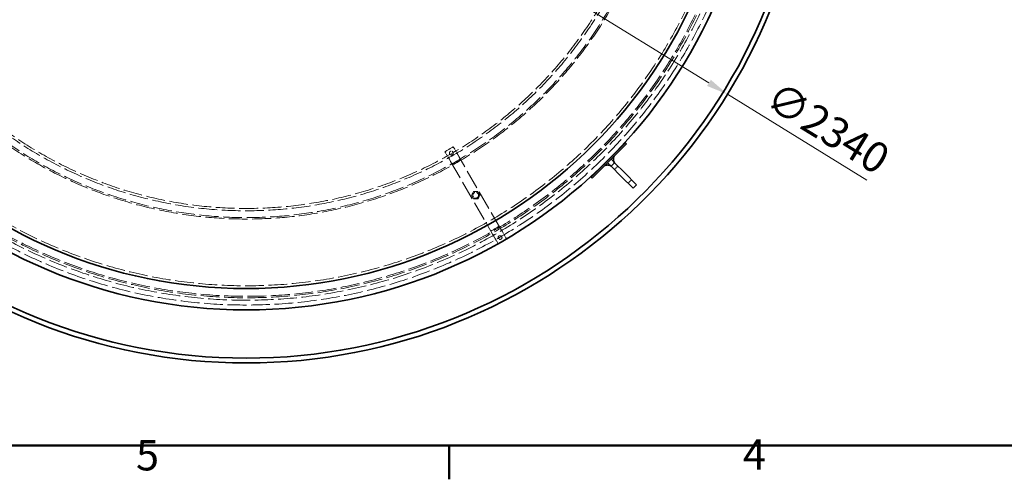
# Model space of a CAD drawing. Units: millimetres. Extents: x 0 to 7560, y 0 to 5346.
# Drawn here: x 1631 to 3669, y 110 to 1062 of the extents above; entities that cross this region are included whole.
import ezdxf

# ---------------------------------------------------------------- set-up
doc = ezdxf.new("R2010")
doc.units = ezdxf.units.MM
doc.header["$LTSCALE"] = 18
doc.linetypes.add('DASHED', pattern=[0.2068, 0.1655, -0.0413])
doc.layers.add('Border (ISO)', color=7, linetype='Continuous', lineweight=50)
doc.layers.add('Visible (ISO)', color=7, linetype='Continuous', lineweight=35)
doc.layers.add('Dimension (ISO)', color=5, linetype='Continuous', lineweight=9, true_color=0x0000ff)
doc.layers.add('Hidden (ISO)', color=1, linetype='DASHED', lineweight=18, true_color=0xff0000)
doc.styles.add('Note Text (ISO)', font='tahoma.ttf')
doc.dimstyles.new('Default (ISO)', dxfattribs={"dimscale": 18, "dimtxt": 3.5, "dimasz": 2.5, "dimexe": 3.175, "dimexo": 0, "dimgap": 0.762, "dimtad": 1, "dimdec": 1, "dimrnd": 1e-08, "dimtxsty": 'Note Text (ISO)', "dimcen": 0.09, "dimdle": 10, "dimclrd": 256, "dimclre": 256, "dimclrt": 256, "dimadec": 1, "dimazin": 2, "dimtfac": 1.001486, "dimtmove": 0, "dimatfit": 3, "dimfxl": 1, "dimtolj": 1, "dimtzin": 0, "dimlwd": -1, "dimlwe": -1, "dimarcsym": 0})

# ---------------------------------------------------------------- blocks, each defined once
blk = doc.blocks.new('Borders Default Border')
at = {"layer": 'Border (ISO)'}
blk.add_line((140, 10), (140, 6.1), dxfattribs=at)
at = {"layer": 'Border (ISO)', "flags": 128}
blk.add_lwpolyline([(10, 10), (10, 287), (410, 287), (410, 10), (10, 10)], dxfattribs=at)
at = {"layer": 'Border (ISO)', "char_height": 3.5, "attachment_point": 7, "style": 'Note Text (ISO)'}
for s, insert in [('5', (103.98, 6.03)), ('4', (173.78, 6.1))]:
    blk.add_mtext(s, dxfattribs=dict(at, insert=insert))
blk = doc.blocks.new('*D18')
at = {"layer": 'Defpoints', "color": 0, "transparency": 16777216}
for p in [(1103.7, 2134.3), (3096.1, 907.2)]:
    blk.add_point(p, dxfattribs=at)
at = {"layer": 'Dimension (ISO)', "transparency": 16777216}
for p, q in [((1142, 2110.7), (3057.8, 930.8)), ((3096.1, 907.2), (3384.9, 729.3))]:
    blk.add_line(p, q, dxfattribs=at)
for points in [[(1145.9, 2117.1), (1138.1, 2104.3), (1103.7, 2134.3)], [(3061.7, 937.2), (3053.9, 924.4), (3096.1, 907.2)]]:
    blk.add_solid(points, dxfattribs=at)
at = {"layer": 'Dimension (ISO)', "transparency": 16777216, "insert": (3202.7, 937.3), "char_height": 63, "attachment_point": 1, "rotation": 328.3718, "style": 'Note Text (ISO)'}
blk.add_mtext('\\A1;∅2340', dxfattribs=at)
blk = doc.blocks.new('*D19')
at = {"layer": 'Defpoints', "color": 0, "transparency": 16777216}
for p in [(2970.7, 2107.4), (1229.1, 934)]:
    blk.add_point(p, dxfattribs=at)
at = {"layer": 'Dimension (ISO)', "transparency": 16777216}
for p, q in [((2970.7, 2107.4), (3352.9, 2365)), ((1266.4, 959.1), (2933.4, 2082.3))]:
    blk.add_line(p, q, dxfattribs=at)
for points in [[(2929.2, 2088.5), (2937.6, 2076.1), (2970.7, 2107.4)], [(1262.2, 965.4), (1270.6, 952.9), (1229.1, 934)]]:
    blk.add_solid(points, dxfattribs=at)
at = {"layer": 'Dimension (ISO)', "transparency": 16777216, "insert": (3088.1, 2284.9), "char_height": 63, "attachment_point": 1, "rotation": 33.9713, "style": 'Note Text (ISO)'}
blk.add_mtext('\\A1;∅2100', dxfattribs=at)

msp = doc.modelspace()

# ---------------------------------------------------------------- linework, layer by layer
at = {"layer": 'Hidden (ISO)', "ltscale": 2.115206}
for p, q in [((2511.236, 788.259), (2528.557, 798.259)), ((2526.249, 762.257), (2543.569, 772.257)), ((2623.544, 633.736), (2606.224, 623.736)), ((2638.557, 607.734), (2621.236, 597.734))]:
    msp.add_line(p, q, dxfattribs=at)
at = {"layer": 'Hidden (ISO)', "ltscale": 1.926695}
for p, q in [((2528.557, 798.259), (2537.666, 782.482)), ((2520.345, 772.482), (2511.236, 788.259)), ((2621.236, 597.734), (2612.128, 613.511)), ((2629.448, 623.511), (2638.557, 607.734))]:
    msp.add_line(p, q, dxfattribs=at)
at = {"layer": 'Hidden (ISO)', "ltscale": 0.74491}
for p, q in [((2540.133, 778.209), (2537.666, 782.482)), ((2520.345, 772.482), (2522.812, 768.209)), ((2609.66, 617.784), (2612.128, 613.511)), ((2629.448, 623.511), (2626.981, 627.784))]:
    msp.add_line(p, q, dxfattribs=at)
at = {"layer": 'Hidden (ISO)', "ltscale": 13.32197}
for p, q in [((2626.981, 627.784), (2540.133, 778.209)), ((2522.812, 768.209), (2609.66, 617.784))]:
    msp.add_line(p, q, dxfattribs=at)
at = {"layer": 'Hidden (ISO)', "ltscale": 0.000382501}
msp.add_line((2844.729, 760.469), (2844.729, 760.469), dxfattribs=at)
at = {"layer": 'Hidden (ISO)', "ltscale": 1.057553}
for p, q in [((2848.016, 765.531), (2855.087, 758.46)), ((2848.016, 765.531), (2855.087, 758.46)), ((2862.158, 765.531), (2855.087, 772.602)), ((2862.158, 765.531), (2855.087, 772.602)), ((2869.229, 758.46), (2862.158, 751.389)), ((2897.513, 730.175), (2890.442, 723.104))]:
    msp.add_line(p, q, dxfattribs=at)
at = {"layer": 'Hidden (ISO)', "ltscale": 0.916505}
for p, q in [((2570.567, 705.497), (2566.236, 697.997)), ((2579.227, 705.497), (2570.567, 705.497)), ((2579.227, 690.497), (2583.557, 697.997)), ((2570.567, 690.497), (2579.227, 690.497))]:
    msp.add_line(p, q, dxfattribs=at)
at = {"layer": 'Hidden (ISO)', "ltscale": 0.916224}
for p, q in [((2566.236, 697.997), (2570.567, 690.497)), ((2583.557, 697.997), (2579.227, 705.497))]:
    msp.add_line(p, q, dxfattribs=at)
at = {"layer": 'Hidden (ISO)', "ltscale": 13.031884}
msp.add_circle((2099.897, 1520.721), 1050, dxfattribs=at)
at = {"layer": 'Hidden (ISO)', "ltscale": 13.015326}
msp.add_circle((2099.897, 1520.721), 1010.112, dxfattribs=at)
at = {"layer": 'Hidden (ISO)', "ltscale": 12.998264}
msp.add_circle((2099.897, 1520.721), 854.774, dxfattribs=at)
at = {"layer": 'Hidden (ISO)', "ltscale": 13.043167}
msp.add_circle((2099.897, 1520.721), 850, dxfattribs=at)
at = {"layer": 'Hidden (ISO)', "ltscale": 2.658072}
for centre in [(2524.451, 785.371), (2625.342, 610.622)]:
    msp.add_circle(centre, 4, dxfattribs=at)
at = {"layer": 'Hidden (ISO)', "ltscale": 3.987158}
msp.add_circle((2574.897, 697.997), 6, dxfattribs=at)
at = {"layer": 'Hidden (ISO)', "ltscale": 13.027644}
msp.add_arc((2099.897, 1520.721), 1040, 92, 90, dxfattribs=at)
at = {"layer": 'Hidden (ISO)', "ltscale": 13.061804}
msp.add_arc((2099.897, 1520.721), 1034.893, 9.066503, 350.933497, dxfattribs=at)
at = {"layer": 'Hidden (ISO)', "ltscale": 13.02394}
msp.add_arc((2099.897, 1520.721), 1031.893, 9.066503, 350.933497, dxfattribs=at)
at = {"layer": 'Hidden (ISO)', "ltscale": 13.030278}
msp.add_arc((2099.897, 1520.721), 871.893, 9.474231, 350.525769, dxfattribs=at)
at = {"layer": 'Hidden (ISO)', "ltscale": 13.106688}
msp.add_arc((2099.897, 1520.721), 868.893, 9.49061, 350.50939, dxfattribs=at)
at = {"layer": 'Hidden (ISO)', "ltscale": 1.161525}
msp.add_open_spline([(2862.158, 765.531), (2862.158, 765.531), (2862.158, 765.531), (2861.393, 766.477), (2860.777, 767.562), (2859.941, 769.823), (2859.705, 771.024), (2859.643, 772.828), (2859.673, 773.443), (2859.832, 774.671), (2859.966, 775.292), (2860.149, 775.89)], degree=3, knots=[0, 0, 0, 0, 0.00001, 0.00001, 0.36483788, 0.36483788, 0.72307538, 0.72307538, 0.90636922, 0.90636922, 1.09476896, 1.09476896, 1.09476896, 1.09476896], dxfattribs=at)
at = {"layer": 'Hidden (ISO)', "ltscale": 4.275628}
msp.add_open_spline([(2860.149, 775.89), (2860.149, 775.89), (2860.149, 775.89), (2860.149, 775.89), (2860.149, 775.89), (2860.149, 775.89), (2860.149, 775.89), (2860.149, 775.89), (2860.149, 775.89), (2860.149, 775.89), (2860.149, 775.89), (2860.148, 775.886), (2860.147, 775.883), (2860.145, 775.877), (2860.144, 775.874), (2860.138, 775.853), (2860.165, 775.948), (2860.141, 775.859), (2860.131, 775.915), (2860.024, 775.303)], degree=3, knots=[0, 0, 0, 0, 0.00007576, 0.00007576, 0.00032827, 0.00032827, 0.00083331, 0.00083331, 0.00285344, 0.00285344, 0.01058813, 0.01058813, 0.17559492, 0.17559492, 0.39560401, 0.39560401, 2.742449, 2.742449, 4.04152877, 4.04152877, 4.04152877, 4.04152877], dxfattribs=at)
at = {"layer": 'Hidden (ISO)', "ltscale": 2.411756}
msp.add_open_spline([(2844.712, 760.464), (2844.712, 760.464), (2844.735, 760.471), (2844.752, 760.476), (2844.733, 760.47), (2844.727, 760.468)], degree=3, knots=[1.76157982, 1.76157982, 1.76157982, 1.76157982, 2.99772277, 2.99772277, 4.04187618, 4.04187618, 4.04187618, 4.04187618], dxfattribs=at)
at = {"layer": 'Hidden (ISO)', "ltscale": 0.000126766}
msp.add_open_spline([(2844.712, 760.464), (2844.712, 760.464), (2844.712, 760.464), (2844.712, 760.464)], degree=3, dxfattribs=at)
at = {"layer": 'Hidden (ISO)', "ltscale": 1.161541}
msp.add_open_spline([(2844.727, 760.468), (2845.272, 760.635), (2845.834, 760.761), (2846.952, 760.923), (2847.512, 760.962), (2849.275, 760.954), (2850.494, 760.749), (2852.469, 760.078), (2853.275, 759.694), (2854.266, 759.068), (2854.507, 758.902), (2854.819, 758.67), (2854.896, 758.611), (2854.998, 758.53), (2855.024, 758.51), (2855.057, 758.483), (2855.066, 758.476), (2855.077, 758.467), (2855.08, 758.465), (2855.083, 758.462), (2855.084, 758.461), (2855.086, 758.46), (2855.086, 758.46), (2855.086, 758.46), (2855.087, 758.46), (2855.087, 758.46), (2855.087, 758.46), (2855.087, 758.46)], degree=3, knots=[0, 0, 0, 0, 0.17137891, 0.17137891, 0.33889221, 0.33889221, 0.70026667, 0.70026667, 0.96453582, 0.96453582, 1.05208212, 1.05208212, 1.08124457, 1.08124457, 1.09096466, 1.09096466, 1.09420466, 1.09420466, 1.09528466, 1.09528466, 1.09564466, 1.09564466, 1.09576466, 1.09576466, 1.09580466, 1.09580466, 1.09581466, 1.09581466, 1.09581466, 1.09581466], dxfattribs=at)
at = {"layer": 'Visible (ISO)'}
for p, q in [((2884.785, 806.543), (2814.074, 735.832)), ((2816.196, 733.711), (2886.906, 804.422)), ((2884.785, 806.543), (2886.906, 804.422)), ((2855.087, 758.46), (2862.158, 765.531)), ((2855.087, 758.46), (2876.3, 737.246)), ((2883.371, 744.317), (2862.158, 765.531)), ((2814.074, 735.832), (2816.196, 733.711)), ((2901.049, 712.498), (2876.3, 737.246)), ((2883.371, 744.317), (2908.12, 719.569)), ((2908.12, 719.569), (2901.049, 712.498))]:
    msp.add_line(p, q, dxfattribs=at)
for radius in [1060, 1015.781]:
    msp.add_circle((2099.897, 1520.721), radius, dxfattribs=at)
for radius, start, end in [(1170, 184.166184, 355.833816), (1160, 184.202164, 355.797836)]:
    msp.add_arc((2099.897, 1520.721), radius, start, end, dxfattribs=at)
for points, knots in [([(2862.158, 765.531), (2861.41, 766.788), (2860.248, 769.469), (2859.665, 773.433), (2860.248, 777.008), (2861.41, 778.914), (2862.158, 779.673)], [0, 0, 0, 0, 0.45190794, 0.91622955, 1.38055117, 1.83245911, 1.83245911, 1.83245911, 1.83245911]), ([(2862.158, 779.673), (2861.824, 779.26), (2861.517, 778.819), (2861.015, 777.977), (2860.808, 777.577), (2860.442, 776.752), (2860.282, 776.324), (2860.149, 775.89)], [0, 0, 0, 0, 0.159802984, 0.159802984, 0.294229847, 0.294229847, 0.430625589, 0.430625589, 0.430625589, 0.430625589]), ([(2855.087, 758.46), (2853.83, 759.208), (2851.149, 760.369), (2847.185, 760.952), (2843.61, 760.369), (2841.703, 759.208), (2840.945, 758.46)], [0, 0, 0, 0, 0.45190794, 0.91622955, 1.38055117, 1.83245911, 1.83245911, 1.83245911, 1.83245911]), ([(2844.727, 760.468), (2844.438, 760.38), (2844.152, 760.28), (2843.313, 759.947), (2842.771, 759.68), (2841.798, 759.1), (2841.358, 758.794), (2840.945, 758.46)], [0, 0, 0, 0, 0.090798127, 0.090798127, 0.270769042, 0.270769042, 0.430572026, 0.430572026, 0.430572026, 0.430572026]), ([(2845.314, 760.593), (2844.923, 760.525), (2844.857, 760.501), (2844.721, 760.467), (2844.712, 760.464), (2844.712, 760.464)], [0, 0, 0, 0, 0.82968449, 0.82968449, 1.76157982, 1.76157982, 1.76157982, 1.76157982]), ([(2845.314, 760.593), (2844.923, 760.525), (2844.857, 760.501), (2844.761, 760.477), (2844.741, 760.472), (2844.729, 760.469)], [0, 0, 0, 0, 0.82968449, 0.82968449, 1.24823223, 1.24823223, 1.24823223, 1.24823223])]:
    msp.add_open_spline(points, degree=3, knots=knots, dxfattribs=at)
msp.add_open_spline([(2844.729, 760.469), (2844.715, 760.465), (2844.712, 760.464), (2844.712, 760.464)], degree=3, dxfattribs=at)

# ---------------------------------------------------------------- block references
at = {"xscale": 18, "yscale": 18, "zscale": 18}
msp.add_blockref('Borders Default Border', (0, 0), dxfattribs=at)

# ---------------------------------------------------------------- dimensions: what is measured, and where the dimension line sits
at = {"layer": 'Dimension (ISO)'}
for p1, p2, picture, middle in [((1229.113, 934.004), (2970.68, 2107.437), '*D19', (3237.63, 2287.303)), ((1103.678, 2134.275), (3096.115, 907.167), '*D18', (3266.572, 802.185))]:
    dim = msp.add_diameter_dim_2p(p1=p1, p2=p2, dimstyle='Default (ISO)', override={"dimgap": 0.762, "dimdec": 1, "dimlfac": 1, "dimtol": 0, "dimlim": 0, "dimtp": 0, "dimtm": 0, "dimtdec": 2, "dimatfit": 2}, dxfattribs=at)
    dim.commit()
    dim.dimension.update_dxf_attribs({"geometry": picture, "text_midpoint": middle, "dimtype": 163})

doc.saveas('drawing.dxf')
